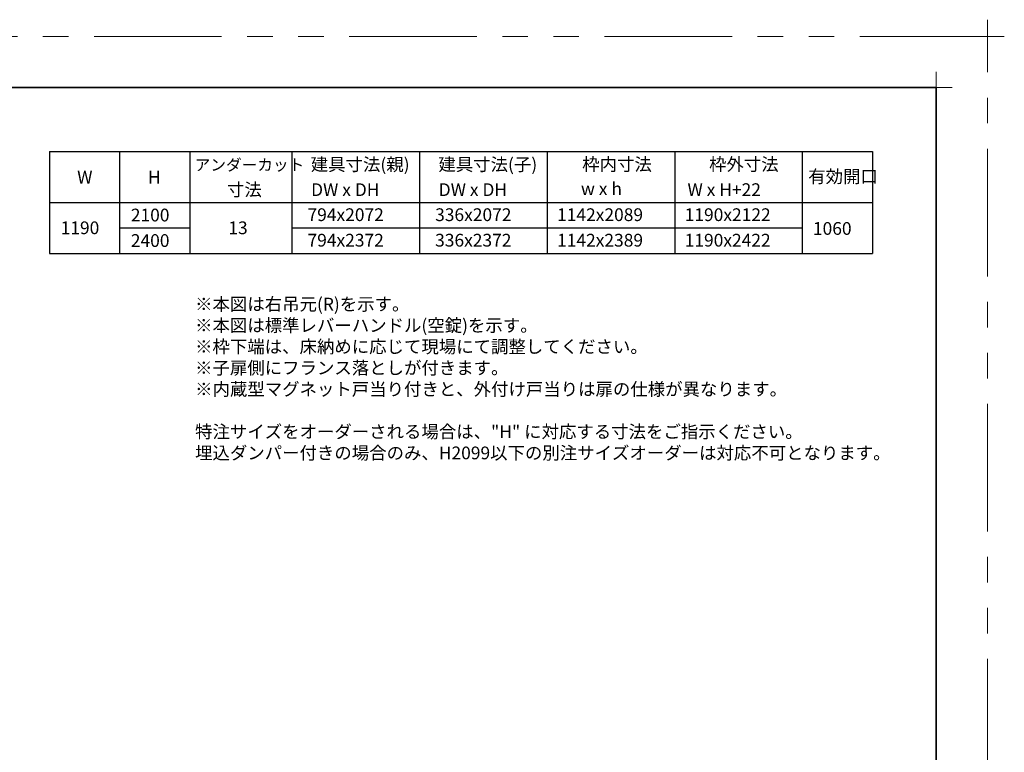
# Model space of a CAD drawing. Extents: x -60839 to -58226, y 2022 to 3236.
# Drawn here: x -59904 to -59132, y 2662 to 3236 of the extents above; entities that cross this region are included whole.
import ezdxf

# ---------------------------------------------------------------- set-up
doc = ezdxf.new("R2010")
doc.units = 0
doc.header["$LTSCALE"] = 80
doc.header["$MEASUREMENT"] = 0
doc.linetypes.add('PHANTOM', pattern=[2.5, 1.25, -0.25, 0.25, -0.25, 0.25, -0.25])
doc.layers.get('DEFPOINTS').update_dxf_attribs({"linetype": 'CONTINUOUS'})
for name, color, linetype, lineweight in [('一般', 7, 'CONTINUOUS', 15), ('図面枠', 7, 'CONTINUOUS', 35), ('線(白)', 7, 'CONTINUOUS', 30), ('線(黄)', 2, 'CONTINUOUS', 15)]:
    doc.layers.add(name, color=color, linetype=linetype, lineweight=lineweight)
doc.layers.add('陰線', color=4, linetype='PHANTOM', lineweight=9, plot=False)
doc.styles.add('sanwa1', font='romans.shx', dxfattribs={"height": 10, "bigfont": 'extfont2.shx'})

# ---------------------------------------------------------------- blocks, each defined once
blk = doc.blocks.new('グループ-13-1')
at = {"layer": '一般', "color": 7, "linetype": 'Continuous', "lineweight": 5}
for p, q in [((12408.3, -2805.9), (12408.3, -2673.1)), ((12341.9, -2739.5), (12474.7, -2739.5))]:
    blk.add_line(p, q, dxfattribs=at)

msp = doc.modelspace()

# ---------------------------------------------------------------- linework, layer by layer
at = {"layer": 'DEFPOINTS', "linetype": 'Continuous', "lineweight": 5}
for p, q in [((-59185.2415, 3170.3958), (-59185.2415, 3195.2955)), ((-59197.6913, 3182.8457), (-59172.7916, 3182.8457))]:
    msp.add_line(p, q, dxfattribs=at)
at = {"layer": '図面枠'}
for p, q in [((-59185.2415, 3182.8457), (-60785.2415, 3182.8457)), ((-59185.2415, 2074.8457), (-59185.2415, 3182.8457))]:
    msp.add_line(p, q, dxfattribs=at)
at = {"layer": '線(白)', "ltscale": 3}
for p, q in [((-59880.2415, 3132.8457), (-59880.2415, 3052.8457)), ((-59880.2415, 3132.8457), (-59235.2415, 3132.8457)), ((-59825.2415, 3132.8457), (-59825.2415, 3052.8457)), ((-59770.2415, 3132.8457), (-59770.2415, 3052.8457)), ((-59690.2415, 3132.8457), (-59690.2415, 3052.8457)), ((-59590.2415, 3132.8457), (-59590.2415, 3052.8457)), ((-59490.2415, 3132.8457), (-59490.2415, 3052.8457)), ((-59390.2415, 3132.8457), (-59390.2415, 3052.8457)), ((-59290.2415, 3132.8457), (-59290.2415, 3052.8457)), ((-59235.2415, 3132.8457), (-59235.2415, 3052.8457)), ((-59880.2415, 3092.8457), (-59235.2415, 3092.8457)), ((-59825.2415, 3072.8457), (-59770.2415, 3072.8457)), ((-59690.2415, 3072.8457), (-59290.2415, 3072.8457)), ((-59880.2415, 3052.8457), (-59235.2415, 3052.8457))]:
    msp.add_line(p, q, dxfattribs=at)
at = {"layer": '陰線'}
for p, q in [((-59145.2415, 3222.8457), (-60825.2415, 3222.8457)), ((-59145.2415, 2034.8457), (-59145.2415, 3222.8457))]:
    msp.add_line(p, q, dxfattribs=at)

# ---------------------------------------------------------------- block references
at = {"layer": '陰線', "color": 7, "xscale": 0.2, "yscale": 0.2, "zscale": 0.2}
msp.add_blockref('グループ-13-1', (-61626.9065, 3770.7457), dxfattribs=at)

# ---------------------------------------------------------------- texts
at = {"layer": '線(黄)', "ltscale": 3, "style": 'sanwa1'}
for s, height, p in [('アンダーカット', 9, (-59766.4221, 3117.7865)), ('建具寸法(親)', 10, (-59675.4274, 3117.6229)), ('建具寸法(子)', 10, (-59575.4274, 3117.6229)), ('枠内寸法', 10, (-59462.7155, 3117.6977)), ('枠外寸法', 10, (-59363.3234, 3117.6977)), ('W', 10, (-59858.4601, 3107.6065)), ('H', 10, (-59802.9227, 3107.6065)), ('有効開口', 10, (-59285.6024, 3108.1455)), ('w x h', 10, (-59463.7268, 3098.5726)), ('寸法', 10, (-59741.0908, 3097.8184)), ('DW x DH', 10, (-59675.1763, 3097.8184)), ('DW x DH', 10, (-59575.1763, 3097.8184)), ('W x H+22', 10, (-59380.2127, 3097.8184)), ('2100', 10, (-59816.418, 3077.9138)), ('794x2072', 10, (-59677.9628, 3078.1869)), ('336x2072', 10, (-59577.9628, 3078.1869)), ('1142x2089', 10, (-59482.407, 3078.1869)), ('1190x2122', 10, (-59382.407, 3078.1869)), ('1190', 10, (-59871.418, 3067.9138)), ('13', 10, (-59740.0232, 3067.9138)), ('1060', 10, (-59281.9163, 3067.3991)), ('2400', 10, (-59816.418, 3057.9138)), ('794x2372', 10, (-59677.9628, 3058.1869)), ('336x2372', 10, (-59577.9628, 3058.1869)), ('1142x2389', 10, (-59482.407, 3058.1869)), ('1190x2422', 10, (-59382.407, 3058.1869))]:
    msp.add_text(s, height=height, dxfattribs=at).set_placement(p)
at = {"layer": '線(黄)', "ltscale": 3, "insert": (-59766.0698, 3018.0565), "char_height": 10, "attachment_point": 1, "style": 'sanwa1'}
msp.add_mtext_dynamic_manual_height_columns('※本図は右吊元(R)を示す。\\P\\pxql;※本図は標準レバーハンドル(空錠)を示す。\\P※枠下端は、床納めに応じて現場にて調整してください。\\P※子扉側にフランス落としが付きます。\\P※内蔵型マグネット戸当り付きと、外付け戸当りは扉の仕様が異なります。\\P\\P特注サイズをオーダーされる場合は、"H"{\\fMS Gothic|b1|i0|c128|p49; }に対応する寸法をご指示ください。\\P埋込ダンパー付きの場合のみ、H2099以下の別注サイズオーダーは対応不可となります。', width=490.871137, gutter_width=70, heights=[153.7323], dxfattribs=at)

doc.saveas('drawing.dxf')
